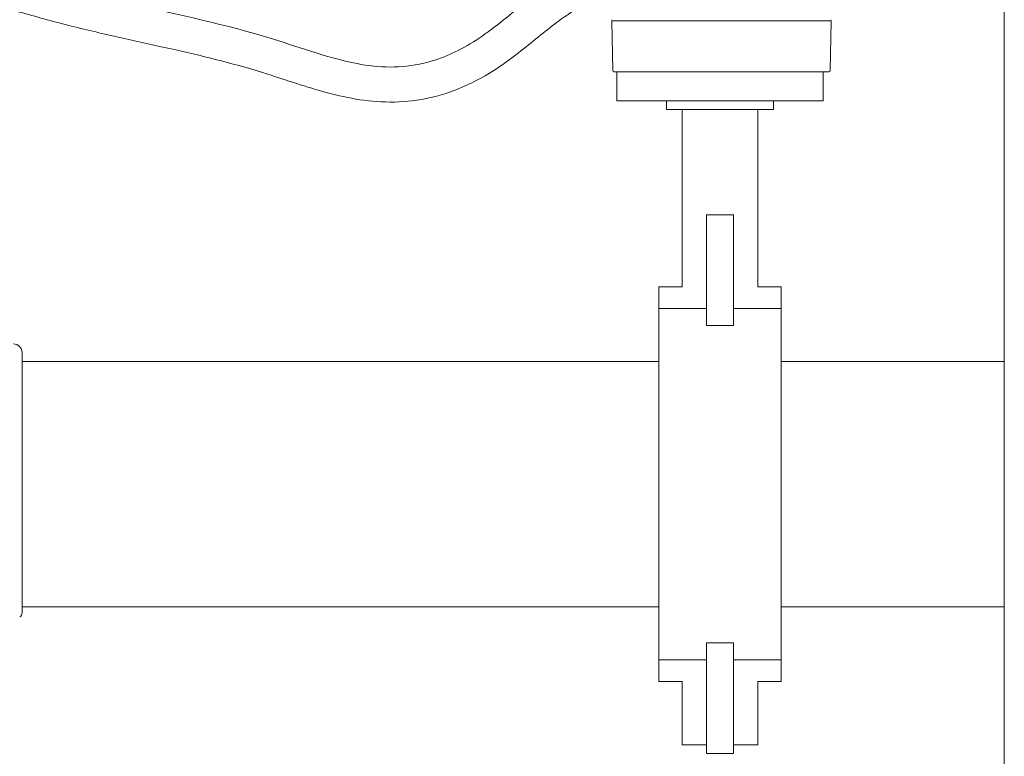
# Model space of a CAD drawing. Units: inches. Extents: x -3486 to 0, y 0 to 1470.
# Drawn here: x -1385 to -1371, y 1318 to 1329 of the extents above; entities that cross this region are included whole.
import ezdxf

# ---------------------------------------------------------------- set-up
doc = ezdxf.new("R2010")
doc.units = ezdxf.units.IN
doc.header["$MEASUREMENT"] = 0
doc.layers.add('1', color=7, linetype='Continuous', lineweight=18)

msp = doc.modelspace()

# ---------------------------------------------------------------- linework, layer by layer
at = {"layer": '1'}
for p, q in [((-1370.8666038, 1362.8320256), (-1370.8666038, 1292.8320256)), ((-1376.451404, 1328.1364759), (-1376.4636541, 1328.8382801)), ((-1376.4563846, 1328.8456776), (-1376.2093118, 1328.8456776)), ((-1376.2093118, 1328.8456776), (-1376.4494436, 1328.8456776)), ((-1373.5918923, 1328.8456776), (-1376.2093118, 1328.8456776)), ((-1373.3517605, 1328.8456776), (-1373.5918923, 1328.8456776)), ((-1373.5918923, 1328.8456776), (-1373.3448196, 1328.8456776)), ((-1373.3498001, 1328.1364759), (-1373.33755, 1328.8382801)), ((-1373.3679738, 1328.1186166), (-1376.433206, 1328.1186166)), ((-1376.3909654, 1328.1186166), (-1373.4476076, 1328.1186166)), ((-1376.3909654, 1328.1186166), (-1376.3909654, 1327.7055138)), ((-1376.3909654, 1328.1186166), (-1376.3909654, 1327.7055138)), ((-1376.3614889, 1328.1186166), (-1373.4396909, 1328.1186166)), ((-1374.7462369, 1328.1186166), (-1376.3009942, 1328.1186166)), ((-1375.9230022, 1328.1186166), (-1373.8781777, 1328.1186166)), ((-1374.460504, 1328.1186166), (-1374.460504, 1328.1186166)), ((-1374.3937567, 1328.1186166), (-1374.3937567, 1328.1186166)), ((-1373.4476076, 1328.1186166), (-1373.4476076, 1327.7055138)), ((-1373.4476076, 1328.1186166), (-1373.4476076, 1327.7055138)), ((-1375.683924, 1327.7055138), (-1376.3909654, 1327.7055138)), ((-1373.4476076, 1327.7055138), (-1376.3909654, 1327.7055138)), ((-1375.683924, 1327.7055138), (-1375.683924, 1327.5784052)), ((-1375.683924, 1327.7055138), (-1375.683924, 1327.5784052)), ((-1374.1586212, 1327.5784052), (-1374.1586212, 1327.7055138)), ((-1374.1586212, 1327.5784052), (-1374.1586212, 1327.7055138)), ((-1375.683924, 1327.5784052), (-1375.4932611, 1327.5784052)), ((-1375.683924, 1327.5784052), (-1374.1586212, 1327.5784052)), ((-1375.461484, 1325.0521224), (-1375.461484, 1327.5784052)), ((-1374.3810612, 1325.0521224), (-1374.3810612, 1327.5784052)), ((-1375.1119354, 1326.0790659), (-1374.7306097, 1326.0790659)), ((-1375.1119354, 1326.0790659), (-1375.1119354, 1324.5000997)), ((-1374.7306097, 1326.0790659), (-1374.7306097, 1324.5000997)), ((-1375.795144, 1325.0521224), (-1375.795144, 1324.7422953)), ((-1375.795144, 1325.0521224), (-1375.461484, 1325.0521224)), ((-1375.795144, 1325.0521224), (-1375.461484, 1325.0521224)), ((-1374.3810612, 1325.0521224), (-1374.0474012, 1325.0521224)), ((-1374.3810612, 1325.0521224), (-1374.0474012, 1325.0521224)), ((-1374.0474012, 1325.0521224), (-1374.0474012, 1324.7422953)), ((-1375.795144, 1324.7422953), (-1375.1119354, 1324.7422953)), ((-1374.7306097, 1324.7422953), (-1374.0474012, 1324.7422953)), ((-1375.1119354, 1324.5000997), (-1374.7306097, 1324.5000997)), ((-1384.8738939, 1324.1148454), (-1384.8738939, 1323.9898454)), ((-1384.8738939, 1323.9898454), (-1375.795144, 1323.9898454)), ((-1384.8738939, 1320.4032678), (-1384.8738939, 1323.9898454)), ((-1374.0474012, 1323.9898454), (-1370.8666038, 1323.9898454)), ((-1370.8666038, 1320.4898454), (-1370.8666038, 1323.9898454)), ((-1384.8738939, 1320.4898454), (-1375.795144, 1320.4898454)), ((-1374.0474012, 1320.4898454), (-1370.8666038, 1320.4898454))]:
    msp.add_line(p, q, dxfattribs=at)
at = {"layer": '1', "color": 7}
for p, q in [((-1375.795144, 1325.0521224), (-1375.795144, 1319.4275683)), ((-1374.0474012, 1325.0521224), (-1374.0474012, 1319.4275683)), ((-1375.1119354, 1319.9795911), (-1374.7306097, 1319.9795911)), ((-1375.1119354, 1318.4006249), (-1375.1119354, 1319.9795911)), ((-1374.7306097, 1318.4006249), (-1374.7306097, 1319.9795911)), ((-1375.795144, 1319.7373955), (-1375.1119354, 1319.7373955)), ((-1375.795144, 1319.7373955), (-1375.795144, 1319.4275683)), ((-1374.7306097, 1319.7373955), (-1374.0474012, 1319.7373955)), ((-1374.0474012, 1319.7373955), (-1374.0474012, 1319.4275683)), ((-1375.795144, 1319.4275683), (-1375.461484, 1319.4275683)), ((-1375.795144, 1319.4275683), (-1375.461484, 1319.4275683)), ((-1375.461484, 1318.5219198), (-1375.461484, 1319.4275683)), ((-1375.461484, 1318.5219198), (-1375.461484, 1319.4275683)), ((-1374.3810612, 1319.4275683), (-1374.0474012, 1319.4275683)), ((-1374.3810612, 1318.5219198), (-1374.3810612, 1319.4275683)), ((-1374.3810612, 1319.4275683), (-1374.0474012, 1319.4275683)), ((-1374.3810612, 1318.5219198), (-1374.3810612, 1319.4275683)), ((-1375.1119354, 1318.5219198), (-1375.461484, 1318.5219198)), ((-1375.1119354, 1318.5219198), (-1375.461484, 1318.5219198)), ((-1374.3810612, 1318.5219198), (-1374.7306097, 1318.5219198)), ((-1374.3810612, 1318.5219198), (-1374.7306097, 1318.5219198)), ((-1375.1119354, 1318.4006249), (-1374.7306097, 1318.4006249))]:
    msp.add_line(p, q, dxfattribs=at)
at = {"layer": '1'}
for centre, radius, start, end in [((-1376.4494436, 1328.8602188), 0.0145412, 180.8, 270), ((-1376.4563846, 1328.838407), 0.0072706, 90, 181), ((-1373.3517605, 1328.8602188), 0.0145412, 270, 359.2), ((-1373.3448195, 1328.838407), 0.0072706, 359, 90), ((-1376.4332303, 1328.1367931), 0.0181765, 181, 270), ((-1373.3679738, 1328.1367931), 0.0181765, 270, 359), ((-1384.9988939, 1324.1148454), 0.125, 0, 90), ((-1384.9363939, 1320.4032678), 0.0625, 296.13860027, 0)]:
    msp.add_arc(centre, radius, start, end, dxfattribs=at)
for points, knots in [([(-1387.118367, 1326.1730176), (-1387.1930684, 1326.3184406), (-1387.2684206, 1326.4662134), (-1387.4914994, 1326.9467781), (-1387.6207499, 1327.2901867), (-1387.6509675, 1327.816157), (-1387.6375306, 1327.9828632), (-1387.5501162, 1328.3120859), (-1387.4787193, 1328.4697421), (-1387.1666697, 1328.9742485), (-1386.8318154, 1329.274401), (-1386.2902344, 1329.5195023), (-1386.1211663, 1329.5670917), (-1385.7891272, 1329.6093931), (-1385.6250268, 1329.6067226), (-1385.0795759, 1329.5496605), (-1384.7149272, 1329.4313424), (-1384.0232551, 1329.2433709), (-1383.6786838, 1329.1629745), (-1382.6485191, 1328.9322366), (-1381.9657127, 1328.7926042), (-1380.8749341, 1328.4532422), (-1380.4830896, 1328.306637), (-1379.7825414, 1328.1748558), (-1379.474208, 1328.1626517), (-1378.9357305, 1328.2897965), (-1378.7157032, 1328.3770441), (-1378.3705333, 1328.5846133), (-1378.2586254, 1328.6624833), (-1378.0233578, 1328.8428397), (-1377.9020498, 1328.9425954), (-1377.6526794, 1329.1434689), (-1377.5259383, 1329.2437953), (-1377.4010457, 1329.325468)], [0.0439911565, 0.0439911565, 0.0439911565, 0.0439911565, 0.4890375323, 0.4890375323, 1.4671125968, 1.4671125968, 1.9036941717, 1.9036941717, 2.3402757466, 2.3402757466, 3.3989904315, 3.3989904315, 3.8379536194, 3.8379536194, 4.2769168072, 4.2769168072, 5.3308493992, 5.3308493992, 6.3847819912, 6.3847819912, 8.4926471752, 8.4926471752, 9.7917234592, 9.7917234592, 10.8523075297, 10.8523075297, 11.5340856642, 11.5340856642, 11.8482418266, 11.8482418266, 12.162397989, 12.162397989, 12.5041254296, 12.5041254296, 12.5041254296, 12.5041254296]), ([(-1386.5432657, 1326.1479137), (-1386.5658644, 1326.1918714), (-1386.5884632, 1326.2358292), (-1386.6110619, 1326.279787), (-1386.6245709, 1326.3060639), (-1386.6380799, 1326.3323409), (-1386.6515475, 1326.3585417), (-1386.7337517, 1326.5184671), (-1386.8144125, 1326.6755528), (-1387.0277153, 1327.1354539), (-1387.1286868, 1327.4258605), (-1387.1501626, 1327.8256458), (-1387.1349641, 1327.9545275), (-1387.0449503, 1328.2200894), (-1386.9701208, 1328.3565237), (-1386.712866, 1328.6927373), (-1386.4919023, 1328.8745309), (-1386.0812456, 1329.0687911), (-1385.9012802, 1329.1040694), (-1385.5078049, 1329.1025252), (-1385.2964544, 1329.0652622), (-1384.853897, 1328.9567451), (-1384.6206904, 1328.8862349), (-1384.154377, 1328.7631156), (-1383.9234772, 1328.7075275), (-1383.2380816, 1328.5497823), (-1382.7909328, 1328.4565695), (-1382.0816501, 1328.2871357), (-1381.8130187, 1328.2176798), (-1381.2672537, 1328.054332), (-1380.9852909, 1327.953191), (-1380.3920402, 1327.7783902), (-1380.0820442, 1327.7058083), (-1379.4228999, 1327.6731243), (-1379.0739139, 1327.7149071), (-1378.5463269, 1327.913565), (-1378.3776018, 1327.9957458), (-1378.0086792, 1328.2202446), (-1377.805395, 1328.3776063), (-1377.4273658, 1328.6828229), (-1377.2482668, 1328.8295439), (-1377.0859151, 1328.9336851), (-1377.059931, 1328.9490299), (-1376.8766124, 1329.1016457)], [-0.2150044035, -0.2150044035, -0.2150044035, -0.2150044035, -0.0804397585, -0.0804397585, -0.0804397585, 0, 0, 0, 0.4909918954, 0.4909918954, 1.4729756862, 1.4729756862, 1.993198906, 1.993198906, 2.5134221259, 2.5134221259, 3.3721413495, 3.3721413495, 4.062033677, 4.062033677, 4.7519260045, 4.7519260045, 5.4418183319, 5.4418183319, 6.1317106594, 6.1317106594, 7.5114953144, 7.5114953144, 8.3737631504, 8.3737631504, 9.2908679929, 9.2908679929, 10.2079728354, 10.2079728354, 11.125077678, 11.125077678, 11.5467656501, 11.5467656501, 12.0332029132, 12.0332029132, 12.5196401763, 12.5196401763, 12.6217427565, 12.6217427565, 12.6217427565, 12.6217427565])]:
    msp.add_open_spline(points, degree=3, knots=knots, dxfattribs=at)

doc.saveas('drawing.dxf')
